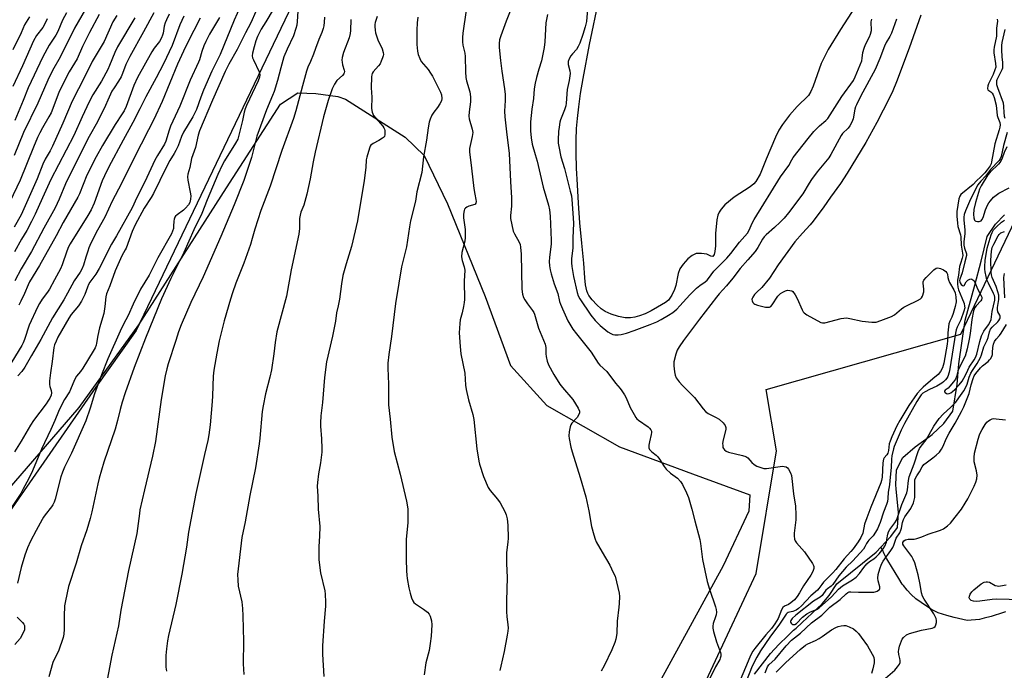
# Model space of a CAD drawing. Units: inches. Extents: x 1219771 to 1225771, y 573454 to 577455.
# Drawn here: x 1222048 to 1222449, y 576180 to 576445 of the extents above; entities that cross this region are included whole.
import ezdxf

# ---------------------------------------------------------------- set-up
doc = ezdxf.new("R2010")
doc.units = ezdxf.units.IN
doc.header["$MEASUREMENT"] = 0
for name, color, linetype in [('HYDRO-Single Line Stream', 4, 'Continuous'), ('HYDRO-Water Body', 4, 'Continuous'), ('NTRL-Pasture Land', 2, 'Continuous'), ('NTRL-Trees', 3, 'Continuous'), ('Undefined', 1, 'Continuous')]:
    doc.layers.add(name, color=color, linetype=linetype)

msp = doc.modelspace()

# ---------------------------------------------------------------- linework, layer by layer
at = {"layer": 'HYDRO-Single Line Stream'}
for points in [[(1222398.81, 576230.23), (1222402.89, 576234.52), (1222405.52, 576238.24), (1222406.02, 576244.32), (1222405.08, 576253.95), (1222404.91, 576255.68), (1222405.15, 576261.76), (1222407.77, 576266.8), (1222412.77, 576271.05), (1222418.55, 576275.31), (1222419.63, 576276.1), (1222424.37, 576280.62), (1222428.04, 576285.66), (1222429.85, 576296.5), (1222430.6, 576304.97), (1222433.17, 576322.69), (1222437.01, 576336.92), (1222439.68, 576346.77), (1222442.01, 576356.83), (1222445.43, 576361.87), (1222449.18, 576365.65)], [(1222347.28, 576178.45), (1222353.9, 576186.99), (1222357.24, 576190.61), (1222360.87, 576194.16), (1222363.22, 576196.44), (1222364.25, 576197.29), (1222366.76, 576199.56), (1222374.89, 576207.15), (1222377.8, 576210.5), (1222380.89, 576215.33), (1222396.83, 576228.15), (1222398.81, 576230.23)], [(1222449.59, 576203.93), (1222448.75, 576203.61), (1222443.68, 576202), (1222440.8, 576201.26), (1222439, 576200.8), (1222433.89, 576200.43), (1222428.62, 576201.58), (1222425.59, 576202.46), (1222422.19, 576203.54), (1222420.45, 576204.31), (1222419.38, 576204.83), (1222417.33, 576206.18), (1222413.03, 576209.22), (1222411.14, 576210.9), (1222409.46, 576212.77), (1222407.96, 576214.57), (1222407.51, 576215.13), (1222406.15, 576217.46), (1222401.63, 576224.8), (1222401.2, 576225.54), (1222400.5, 576226.73), (1222400.24, 576227.22), (1222400.16, 576227.52), (1222399.4, 576229.19), (1222398.81, 576230.23)]]:
    msp.add_lwpolyline(points, dxfattribs=at)
at = {"layer": 'HYDRO-Water Body'}
msp.add_lwpolyline([(1222388.3, 576450.4), (1222382.31, 576441.17), (1222377.38, 576433.02), (1222374.44, 576427.24), (1222371.21, 576417.97), (1222370.29, 576415.88), (1222369.29, 576414.23), (1222364.65, 576409.69), (1222361.53, 576406.16), (1222358.69, 576402.42), (1222357.28, 576400.05), (1222355.86, 576397.2), (1222352.13, 576388.34), (1222349.68, 576382.21), (1222347.93, 576379.14), (1222347.05, 576378.22), (1222345.58, 576377.07), (1222338.99, 576372.88), (1222335.32, 576369.67), (1222333.78, 576367.97), (1222332.91, 576366.71), (1222332.4, 576365.45), (1222331.97, 576363.54), (1222331.48, 576358.04), (1222331.48, 576353.01), (1222331.22, 576350.62), (1222330.86, 576349.5), (1222330.32, 576348.66), (1222329.55, 576348.76), (1222327.91, 576349.55), (1222325.75, 576349.91), (1222323.62, 576349.82), (1222321.9, 576349.08), (1222320.13, 576347.66), (1222318.24, 576345.55), (1222316.91, 576343.56), (1222316.25, 576341.71), (1222315.24, 576336.79), (1222314.77, 576335.16), (1222313.62, 576332.88), (1222312.27, 576330.87), (1222311.12, 576329.9), (1222307.88, 576327.95), (1222305.2, 576326.47), (1222302.76, 576325.3), (1222300.51, 576324.42), (1222298.61, 576323.87), (1222296.89, 576323.61), (1222295.86, 576323.61), (1222294.67, 576323.72), (1222291.91, 576324.26), (1222288.94, 576325.15), (1222286.51, 576326.19), (1222284.9, 576327.28), (1222283.07, 576328.91), (1222281.19, 576330.97), (1222279.89, 576332.77), (1222279.48, 576333.59), (1222279.11, 576334.62), (1222278.56, 576337.11), (1222278.22, 576339.98), (1222277.78, 576345.88), (1222276.97, 576354.03), (1222276.25, 576362.37), (1222275.66, 576370.36), (1222275.21, 576377.87), (1222274.91, 576384.67), (1222274.76, 576390.75), (1222274.75, 576396.1), (1222274.9, 576400.75), (1222275.21, 576404.87), (1222275.75, 576409.61), (1222276.52, 576415.01), (1222277.52, 576421.12), (1222280.16, 576435.03), (1222284.15, 576453.94)], dxfattribs=at)
at = {"layer": 'NTRL-Pasture Land'}
msp.add_lwpolyline([(1222017.25, 576223.44), (1222072.3, 576287.18), (1222096.7, 576320.79), (1222132.29, 576376.66), (1222154.35, 576410.65), (1222161.34, 576415.35), (1222168.75, 576415), (1222177.71, 576413.87), (1222180.84, 576412.71), (1222205.06, 576397.23), (1222212.88, 576389.86), (1222222.32, 576370.04), (1222237.68, 576332.31), (1222247.93, 576304.31), (1222262.8, 576288.01), (1222292.33, 576271.15), (1222322.05, 576260.16), (1222345.4, 576251.52), (1222345.03, 576244.89), (1222334.61, 576222.64), (1222282.43, 576127.35)], dxfattribs=at)
at = {"layer": 'NTRL-Trees'}
for points in [[(1222204.1, 576545.47), (1222095.59, 576318.56), (1222079.1, 576295.47), (1222041.6, 576241.31), (1222012.44, 576195.47), (1221941.6, 576120.47), (1221895.77, 576066.31), (1221887.44, 576049.64), (1221866.6, 576041.31), (1221845.77, 576045.47), (1221820.77, 576070.47), (1221816.6, 576116.31), (1221812.44, 576153.81), (1221812.44, 576182.97), (1221799.94, 576241.31), (1221813.53, 576271.9), (1221817.29, 576303.01), (1221824.7, 576321.6), (1221839.67, 576347.42), (1221859.22, 576379.59), (1221885.74, 576431.71), (1221902.07, 576465.44)], [(1222356.18, 575720.5), (1222382.96, 575757.24), (1222406.03, 575802.77), (1222411.01, 575818.6), (1222422.14, 575849.43), (1222432.51, 575902.68), (1222439.9, 575955.36), (1222442.03, 575967.93), (1222439.8, 575978.81), (1222438.31, 576033.99), (1222429.36, 576118.99), (1222431.75, 576159.65), (1222426.18, 576161.24), (1222388.68, 576161.24), (1222372.01, 576140.41), (1222338.68, 576115.41), (1222337.94, 576113.76), (1222313.67, 576128.76), (1222318.81, 576156.99), (1222347.97, 576219.5), (1222356.31, 576269.49), (1222352.14, 576294.5), (1222431.33, 576317.07), (1222471.47, 576401.35)]]:
    msp.add_lwpolyline(points, dxfattribs=at)
at = {"layer": 'Undefined'}
for points, elevation in [([(1222139.09, 576453.11), (1222135.42, 576444.98), (1222129.73, 576430.96), (1222126.32, 576424.1), (1222123.01, 576416.44), (1222121.84, 576413.56), (1222120.08, 576408.59), (1222119.47, 576407.14), (1222118.6, 576405.54), (1222114.82, 576399.28), (1222114.02, 576397.55), (1222112.6, 576393.73), (1222111.77, 576391.89), (1222111.08, 576390.61), (1222109.21, 576387.69), (1222108.25, 576385.95), (1222105.23, 576379.61), (1222102.59, 576374.38), (1222101.61, 576372.7), (1222098.75, 576368.39), (1222095.15, 576361.55), (1222093.91, 576358.79), (1222091.44, 576352.09), (1222091.08, 576351.34), (1222089.7, 576348.98), (1222086.95, 576342.82), (1222084.77, 576336.66), (1222083.47, 576333.42), (1222083.25, 576332.28), (1222082.8, 576328.24), (1222082.39, 576325.43), (1222080.66, 576319.64), (1222079.97, 576316.51), (1222079.44, 576313.37), (1222079.22, 576312.53), (1222078.79, 576311.45), (1222078.07, 576310.12), (1222073.83, 576303.15), (1222072.9, 576301.79), (1222071.32, 576299.84), (1222070.71, 576298.94), (1222070.11, 576297.77), (1222068.42, 576293.57), (1222066.39, 576290.41), (1222065.56, 576288.89), (1222063.91, 576285.5), (1222062.44, 576281.82), (1222060.87, 576278.19), (1222057.01, 576270.1), (1222053.32, 576261.37), (1222051.78, 576258.18), (1222049.45, 576253.69), (1222048.55, 576252.17), (1222042.62, 576243.1)], 522), ([(1222146.37, 576453.03), (1222142.18, 576443.81), (1222140.01, 576439.73), (1222136.72, 576432.93), (1222133.31, 576427.03), (1222131.84, 576424.07), (1222126.69, 576412.32), (1222121.38, 576399.86), (1222120.82, 576398.14), (1222119.65, 576393.03), (1222118.08, 576388.51), (1222117.36, 576384.88), (1222116.61, 576382.25), (1222116.44, 576381.17), (1222116.57, 576379.74), (1222117.58, 576374.82), (1222117.8, 576373.37), (1222117.71, 576371.98), (1222117.36, 576370.65), (1222116.8, 576369.68), (1222115.68, 576368.33), (1222114.8, 576367.56), (1222112.2, 576365.65), (1222111.59, 576365.07), (1222111.3, 576364.61), (1222111.02, 576363.84), (1222110.86, 576363.01), (1222110.8, 576360.95), (1222110.69, 576360.09), (1222110.38, 576359), (1222109.91, 576357.94), (1222104.39, 576348.11), (1222100.83, 576341.04), (1222097.33, 576335.28), (1222094.34, 576329.2), (1222092.24, 576324.57), (1222090.37, 576321.09), (1222088.99, 576318.29), (1222083.95, 576306.99), (1222081.38, 576300.51), (1222078.63, 576292.71), (1222076.82, 576286.82), (1222075, 576281.66), (1222069.24, 576268.57), (1222066.42, 576262.83), (1222065.56, 576260.8), (1222064.93, 576258.9), (1222062.56, 576249.84), (1222062.12, 576248.52), (1222061.66, 576247.53), (1222061.11, 576246.61), (1222058.48, 576243.46), (1222057.81, 576242.51), (1222057.21, 576241.49), (1222054.83, 576237.07), (1222052.58, 576232.68), (1222051.36, 576229.98), (1222050.21, 576226.98), (1222048.79, 576221.96), (1222047.23, 576215.64)], 520), ([(1222151.27, 576449.26), (1222148.35, 576444.26), (1222146.45, 576441.3), (1222145.02, 576438.3), (1222144.33, 576436.5), (1222143.6, 576434.08), (1222142.94, 576431.49), (1222142.84, 576430.35), (1222142.98, 576429.53), (1222143.28, 576428.72), (1222145.61, 576423.86), (1222145.86, 576422.64), (1222145.79, 576421.75), (1222145.21, 576420.2), (1222140.44, 576410.19), (1222139.87, 576408.84), (1222139.51, 576407.51), (1222138.83, 576403.99), (1222136.97, 576396.51), (1222136.01, 576394.75), (1222131.53, 576387.65), (1222130.58, 576385.88), (1222128.83, 576382.02), (1222124.44, 576371.68), (1222122.26, 576366.1), (1222119.06, 576359.54), (1222114.9, 576350.22), (1222109.73, 576339.68), (1222105.86, 576331.42), (1222099.41, 576315.38), (1222094.77, 576303.47), (1222091.12, 576293.14), (1222089.84, 576289.26), (1222089.02, 576286.29), (1222087.99, 576281.79), (1222087.02, 576278.25), (1222082.38, 576264.86), (1222080.53, 576258.37), (1222079.94, 576256.1), (1222077.51, 576244.66), (1222076.82, 576241.86), (1222075.42, 576237.31), (1222073.15, 576230.78), (1222071.16, 576223.72), (1222067.99, 576214.2), (1222066.75, 576208.41), (1222066.4, 576206.39), (1222066.18, 576202.13), (1222066.28, 576196.83), (1222066.11, 576194.82), (1222065.84, 576193.4), (1222063.88, 576187.84), (1222062.18, 576184.5), (1222061.63, 576183.25), (1222059.94, 576177.48)], 518), ([(1222229.89, 576449.02), (1222228.58, 576439.57), (1222228.43, 576437.85), (1222228.44, 576436.16), (1222228.58, 576434.77), (1222229.36, 576431.49), (1222229.57, 576430.13), (1222229.63, 576423.87), (1222229.77, 576421.58), (1222230.07, 576420.24), (1222231.37, 576415.77), (1222231.65, 576413.71), (1222231.7, 576411.64), (1222231.1, 576407.6), (1222231, 576405.78), (1222231.19, 576404.68), (1222232.42, 576400.53), (1222232.59, 576399.15), (1222232.35, 576397.5), (1222231.31, 576392.69), (1222231.22, 576391.27), (1222232.15, 576384.7), (1222232.99, 576376.36), (1222233.39, 576374), (1222233.89, 576371.82), (1222233.97, 576371.04), (1222233.83, 576370.34), (1222233.58, 576369.97), (1222233.39, 576369.84), (1222231.02, 576369.13), (1222230.26, 576368.76), (1222229.61, 576368.29), (1222229.29, 576367.88), (1222229.07, 576367.37), (1222228.78, 576365.94), (1222228.8, 576364.46), (1222229.52, 576359.65), (1222229.57, 576356.35), (1222229.36, 576354.88), (1222228.19, 576350.24), (1222228.08, 576348.48), (1222228.25, 576347.04), (1222229.12, 576344.41), (1222229.37, 576343.06), (1222229.13, 576338.56), (1222229.25, 576331.08), (1222229.15, 576329.93), (1222228.84, 576328.25), (1222228.31, 576325.74), (1222227.53, 576322.79), (1222227.3, 576321.38), (1222227.1, 576317.57), (1222227.42, 576311.93), (1222227.73, 576308.98), (1222229.38, 576301.19), (1222229.7, 576296.2), (1222229.92, 576294.51), (1222230.91, 576290.25), (1222232.59, 576284.25), (1222233.04, 576282.26), (1222234.25, 576270.36), (1222235.09, 576265.26), (1222235.37, 576264.03), (1222236.95, 576259.05), (1222238.94, 576254.58), (1222239.69, 576253.36), (1222242.73, 576249.79), (1222243.72, 576248.33), (1222245.72, 576244.72), (1222246.2, 576243.39), (1222246.59, 576241.74), (1222246.9, 576239.16), (1222247.02, 576233.91), (1222246.94, 576232.3), (1222246.38, 576228.02), (1222246.29, 576226.56), (1222246.35, 576223.57), (1222246.62, 576217.91), (1222246.38, 576208.35), (1222246.39, 576203.9), (1222246.48, 576202.02), (1222246.92, 576198.54), (1222246.98, 576197.4), (1222246.88, 576196.08), (1222246.61, 576194.38), (1222245.36, 576187.77), (1222244.08, 576181.7), (1222243.6, 576180)], 506), ([(1222248.97, 576451.26), (1222246.28, 576444.55), (1222244.04, 576438.54), (1222243.53, 576436.88), (1222243.37, 576435.47), (1222243.34, 576433.85), (1222243.86, 576428.47), (1222244.43, 576424.09), (1222245.56, 576417), (1222245.84, 576414.62), (1222245.83, 576412.23), (1222245.57, 576407.9), (1222245.64, 576405.59), (1222246.31, 576399.47), (1222247.45, 576390.6), (1222247.98, 576379.21), (1222248.41, 576372.54), (1222248.33, 576369.13), (1222248.01, 576365.36), (1222248.02, 576364.19), (1222248.5, 576361.56), (1222249.13, 576358.96), (1222249.59, 576357.91), (1222251.53, 576354.42), (1222251.88, 576353.51), (1222252.1, 576352.44), (1222252.32, 576349.61), (1222252.65, 576335.31), (1222252.89, 576333.34), (1222253.26, 576332.01), (1222253.76, 576330.99), (1222254.89, 576329.3), (1222257, 576326.6), (1222257.43, 576325.88), (1222257.77, 576325.13), (1222259.34, 576319.5), (1222262.03, 576312.87), (1222262.3, 576311.54), (1222262.36, 576308.96), (1222262.47, 576307.85), (1222262.93, 576306.01), (1222263.52, 576304.55), (1222265.63, 576300.61), (1222268.11, 576296.59), (1222269.13, 576295.22), (1222273.37, 576290.38), (1222275.5, 576286.81), (1222276.06, 576285.65), (1222276.11, 576284.95), (1222275.72, 576283.98), (1222275.07, 576283.06), (1222272.92, 576280.75), (1222272.51, 576280.03), (1222272.26, 576279.24), (1222271.89, 576277.29), (1222271.77, 576275.59), (1222271.92, 576274.45), (1222272.58, 576271.04), (1222273.07, 576269.06), (1222276.37, 576258.56), (1222278.62, 576250.74), (1222279.9, 576245), (1222280.91, 576238.62), (1222281.87, 576235.21), (1222282.43, 576233.53), (1222282.91, 576232.47), (1222285.29, 576228.14), (1222288.36, 576222.89), (1222289.83, 576219.98), (1222290.55, 576218.36), (1222291.18, 576216.11), (1222292.24, 576211.54), (1222292.33, 576210.11), (1222292.26, 576207.24), (1222292.15, 576205.8), (1222291.45, 576200.03), (1222291.22, 576195.12), (1222290.83, 576192.83), (1222290.42, 576191.45), (1222289.18, 576188.46), (1222286.08, 576181.87), (1222284.96, 576179.77)], 504), ([(1222279.44, 576451.16), (1222278.9, 576444.44), (1222278.45, 576442.17), (1222277.5, 576439.07), (1222276.18, 576435.55), (1222275.6, 576434.23), (1222274.83, 576433.04), (1222273.23, 576431.23), (1222272.54, 576430.33), (1222271.86, 576429.13), (1222271.49, 576428.13), (1222271.44, 576427.45), (1222271.5, 576426.93), (1222272.12, 576424.34), (1222272.21, 576423.19), (1222271.83, 576420.3), (1222271.02, 576416.67), (1222270.67, 576411.1), (1222270.46, 576410.01), (1222269.99, 576408.39), (1222268.35, 576404.27), (1222268.1, 576403.31), (1222267.74, 576401.29), (1222267.56, 576399.56), (1222267.38, 576396.11), (1222267.41, 576394.82), (1222267.6, 576393.45), (1222268.43, 576389.22), (1222270, 576384.45), (1222272.33, 576375.33), (1222272.76, 576373.34), (1222272.97, 576371.86), (1222273.52, 576364.38), (1222273.59, 576362.05), (1222273.4, 576356.21), (1222273.39, 576352.24), (1222272.84, 576347.73), (1222272.79, 576346.01), (1222272.95, 576344.55), (1222273.68, 576340.49), (1222275.08, 576334.03), (1222275.56, 576332.63), (1222276.26, 576331.37), (1222280.73, 576324.81), (1222282.45, 576322.52), (1222284.45, 576320.55), (1222287.61, 576317.96), (1222288.88, 576317.23), (1222289.7, 576316.93), (1222290.49, 576316.77), (1222291.78, 576316.69), (1222293.04, 576316.84), (1222295.26, 576317.46), (1222298.29, 576318.44), (1222304.88, 576320.93), (1222307.56, 576322.04), (1222309.38, 576322.95), (1222312.38, 576324.71), (1222314.07, 576325.8), (1222315.73, 576327.23), (1222316.99, 576328.55), (1222321, 576333.06), (1222323.78, 576335.69), (1222325.12, 576336.85), (1222327.26, 576338.34), (1222328.07, 576339.03), (1222328.6, 576339.65), (1222330.77, 576342.62), (1222336.04, 576347.95), (1222337.75, 576349.84), (1222341.26, 576354.54), (1222344.44, 576358.15), (1222345.14, 576359.32), (1222346.34, 576362.27), (1222347.16, 576363.78), (1222357.93, 576381.1), (1222361.37, 576385.73), (1222362.53, 576388.06), (1222363.12, 576389.01), (1222369.16, 576396.74), (1222371.45, 576399.51), (1222373.74, 576401.94), (1222376.41, 576404.11), (1222377.14, 576404.89), (1222382.83, 576413.87), (1222387.6, 576420.3), (1222388.36, 576421.84), (1222390.98, 576428.33), (1222391.22, 576429.45), (1222391.41, 576431.72), (1222391.93, 576433.56), (1222392.54, 576435.02), (1222394.15, 576438.13), (1222394.57, 576439.18), (1222394.92, 576440.76), (1222394.89, 576444.25), (1222395.05, 576445.32)], 500), ([(1222114.98, 576446.56), (1222113.4, 576443.02), (1222110.24, 576434.64), (1222106.67, 576427.11), (1222103.69, 576421.41), (1222099.46, 576413.63), (1222097.09, 576408.81), (1222094.25, 576403.29), (1222090.2, 576395.99), (1222084.46, 576385.21), (1222082.61, 576381.51), (1222081.71, 576379.42), (1222078.39, 576370.31), (1222077.17, 576367.66), (1222075.88, 576365.38), (1222068.67, 576353.81), (1222068.05, 576352.56), (1222067.29, 576350.78), (1222065.48, 576345.24), (1222064.78, 576343.65), (1222062.25, 576339.13), (1222060.22, 576335.28), (1222059.4, 576334.08), (1222057.23, 576331.25), (1222056.17, 576329.52), (1222055.36, 576327.98), (1222051.94, 576320.68), (1222050.03, 576314.86), (1222049.52, 576313.52), (1222049.01, 576312.46), (1222043.37, 576303.36)], 528), ([(1222129.44, 576446.04), (1222125.46, 576439.24), (1222123.95, 576436.28), (1222123.13, 576434.43), (1222122.28, 576432.2), (1222121.3, 576428.82), (1222120.91, 576427.75), (1222117.58, 576420.48), (1222113.29, 576409.92), (1222109.55, 576401.73), (1222108.97, 576400.1), (1222107.58, 576395.67), (1222107.03, 576394.37), (1222104.21, 576389.76), (1222103.19, 576387.88), (1222099.11, 576379.13), (1222095.88, 576372.68), (1222093.88, 576368.43), (1222087.54, 576357.03), (1222085.51, 576353.64), (1222080.44, 576343.71), (1222079.07, 576341.47), (1222076.74, 576338.19), (1222076.12, 576337.18), (1222075.69, 576336.19), (1222074.59, 576333.13), (1222073.35, 576330.43), (1222072.11, 576328.5), (1222069.14, 576324.99), (1222068.1, 576323.55), (1222063.7, 576315.72), (1222062.92, 576314.19), (1222062.26, 576312.64), (1222061.96, 576311.53), (1222061.31, 576305.92), (1222060.64, 576301.2), (1222060.32, 576297.96), (1222060.3, 576296.51), (1222060.45, 576295.67), (1222060.96, 576294.04), (1222061.06, 576293.14), (1222060.88, 576292.19), (1222060.33, 576290.92), (1222059.65, 576289.7), (1222058.94, 576288.64), (1222053.74, 576281.78), (1222052.49, 576280), (1222048.76, 576273.43), (1222045.96, 576269.05)], 524), ([(1222102.77, 576447.93), (1222098.6, 576440.23), (1222092.91, 576430.1), (1222091.32, 576426.84), (1222089.98, 576423.19), (1222089.41, 576421.89), (1222088.35, 576420.11), (1222086.53, 576417.39), (1222085.69, 576415.94), (1222084.54, 576413.61), (1222082.49, 576408.96), (1222081.35, 576406.61), (1222079.75, 576403.49), (1222076.44, 576397.53), (1222068.76, 576382.5), (1222066.76, 576378.26), (1222064.22, 576371.96), (1222062.53, 576368.42), (1222057.9, 576360.24), (1222052.97, 576350.74), (1222048.77, 576343.68), (1222046.17, 576338.76)], 532), ([(1222121.63, 576445.74), (1222116.42, 576435.73), (1222114.8, 576432.36), (1222112.44, 576427.02), (1222106.13, 576411.73), (1222102.7, 576404.46), (1222100.61, 576400.22), (1222094.57, 576388.59), (1222089.54, 576378.35), (1222085.77, 576371.21), (1222082.76, 576364.69), (1222079.75, 576359.35), (1222077.15, 576354.06), (1222076.32, 576352.23), (1222075.81, 576350.87), (1222075, 576348.37), (1222074.14, 576345.12), (1222073.45, 576343.5), (1222072.72, 576342.23), (1222070.29, 576338.78), (1222067.65, 576333.73), (1222066.15, 576331.06), (1222061.44, 576323.67), (1222056.69, 576314.83), (1222052.87, 576308.33), (1222050.21, 576303.6), (1222048.98, 576301.83), (1222047.36, 576300.1)], 526), ([(1222109.02, 576447.34), (1222107.86, 576445.06), (1222107.33, 576443.77), (1222107.01, 576442.47), (1222106.55, 576439.66), (1222106.3, 576438.84), (1222105.85, 576437.78), (1222105, 576436.29), (1222102.93, 576433.53), (1222101.96, 576432.06), (1222096.11, 576421.54), (1222094.61, 576418.31), (1222091.42, 576409.82), (1222090.63, 576408.01), (1222089.88, 576406.77), (1222086.96, 576402.48), (1222081.86, 576393.89), (1222079.31, 576389.29), (1222075.5, 576381.77), (1222072.42, 576374.11), (1222071.79, 576372.78), (1222065.83, 576362.52), (1222062.96, 576357.04), (1222056.25, 576345.03), (1222052.17, 576338.28), (1222051.57, 576337.04), (1222050.14, 576333.58), (1222048.6, 576330.39), (1222047.75, 576328.84)], 530), ([(1222161.33, 576448.56), (1222161.17, 576444.33), (1222160.97, 576442.88), (1222160.61, 576441.48), (1222159.56, 576438.56), (1222157.03, 576433.14), (1222155.71, 576429.93), (1222154.42, 576425.54), (1222153.11, 576420.38), (1222151.75, 576415.9), (1222151.12, 576414.19), (1222148.67, 576408.41), (1222144.74, 576397.65), (1222142.47, 576389.03), (1222139.46, 576379.62), (1222135.46, 576369.64), (1222130.06, 576356.76), (1222122.8, 576340.32), (1222117.87, 576329.88), (1222113.84, 576320.84), (1222112.81, 576318.02), (1222111.73, 576314.44), (1222108.61, 576304.86), (1222108.04, 576302.9), (1222107.38, 576300.01), (1222105.67, 576290.39), (1222103.46, 576273.24), (1222102.15, 576267.26), (1222098.9, 576253.66), (1222097.11, 576245.48), (1222096.86, 576244.01), (1222096.11, 576237.85), (1222095.8, 576235.86), (1222092.38, 576220.67), (1222089.34, 576204.63), (1222088.35, 576198.23), (1222085.6, 576186.22), (1222082.98, 576171.85)], 516), ([(1222172.23, 576446.15), (1222172.14, 576444.11), (1222172.01, 576442.67), (1222171.76, 576441.55), (1222171.14, 576439.94), (1222169.87, 576437.08), (1222168.63, 576433.33), (1222167.8, 576431.14), (1222166.6, 576428.13), (1222165.52, 576425.75), (1222164.91, 576424.12), (1222163.22, 576418.2), (1222160.57, 576407.93), (1222159.64, 576404.86), (1222154.9, 576391.88), (1222150.11, 576377.3), (1222146.28, 576367.43), (1222143.81, 576359.84), (1222142.83, 576356.01), (1222142.04, 576353.52), (1222139.33, 576345.97), (1222136.14, 576337.78), (1222134.76, 576333.87), (1222133.96, 576331.33), (1222131.44, 576322.5), (1222129.36, 576314.32), (1222128.39, 576309.32), (1222127.21, 576302.32), (1222126.96, 576299.9), (1222126.68, 576291.92), (1222126.53, 576289.54), (1222125.75, 576280.06), (1222125.11, 576275.97), (1222124.67, 576273.66), (1222123.34, 576268.03), (1222119.9, 576252.16), (1222118.71, 576246.35), (1222116.92, 576236.34), (1222115.99, 576230.28), (1222114.14, 576219.26), (1222111.67, 576206.89), (1222108.7, 576194.26), (1222108.3, 576192.07), (1222107.84, 576188.83), (1222107.64, 576186.17), (1222107.58, 576182.9), (1222107.63, 576181.42), (1222107.95, 576179.67)], 514), ([(1222183.02, 576445.14), (1222182.89, 576440.76), (1222182.74, 576439.44), (1222182.23, 576437.79), (1222180.01, 576431.75), (1222179.45, 576429.77), (1222179.34, 576428.64), (1222179.37, 576427.78), (1222179.58, 576426.77), (1222180.24, 576424.55), (1222180.32, 576424.02), (1222180.29, 576423.51), (1222180.08, 576423.04), (1222179.56, 576422.39), (1222177.24, 576420.3), (1222176.26, 576418.86), (1222175.38, 576416.99), (1222173.72, 576412.21), (1222171.84, 576405.5), (1222168.5, 576391.17), (1222167.69, 576387.27), (1222166.39, 576380.27), (1222165.07, 576374.08), (1222163.78, 576369.58), (1222162.67, 576366.77), (1222162.29, 576365.49), (1222162.11, 576364.11), (1222162.1, 576359.99), (1222161.81, 576357.74), (1222158.69, 576343.23), (1222156.74, 576332.51), (1222152.87, 576318.01), (1222152.16, 576313.64), (1222151.67, 576309), (1222150.67, 576302.44), (1222150, 576299.48), (1222148.16, 576292.65), (1222147.23, 576287.76), (1222146.92, 576285.45), (1222145.92, 576274.64), (1222145.61, 576272.29), (1222144.11, 576262.55), (1222141.86, 576251.29), (1222139.98, 576240.55), (1222138.62, 576234.13), (1222136.88, 576219.05), (1222136.91, 576217), (1222137.12, 576214.37), (1222138.52, 576207.94), (1222138.8, 576205.29), (1222138.96, 576202.32), (1222139.21, 576191.98), (1222139.18, 576182.77), (1222139.34, 576178.41)], 512), ([(1222193.73, 576446.46), (1222192.88, 576443.97), (1222192.7, 576443.14), (1222192.68, 576442.3), (1222192.83, 576440.88), (1222193.05, 576439.76), (1222194, 576436.97), (1222195.68, 576433.18), (1222196.12, 576431.8), (1222196.23, 576430.98), (1222196.16, 576430.42), (1222195.91, 576429.6), (1222195.37, 576428.23), (1222194.86, 576427.18), (1222194.24, 576426.31), (1222192.12, 576423.83), (1222191.7, 576423.14), (1222191.53, 576422.65), (1222191.44, 576421.83), (1222191.28, 576417.32), (1222191.46, 576413.58), (1222191.36, 576408.88), (1222191.64, 576407.44), (1222192.22, 576406.1), (1222193.09, 576404.96), (1222195.96, 576401.73), (1222196.44, 576401.07), (1222196.66, 576400.58), (1222196.78, 576400.03), (1222196.86, 576399.17), (1222196.83, 576398.32), (1222196.62, 576397.56), (1222196.3, 576397.16), (1222195.88, 576396.81), (1222194.37, 576395.9), (1222192.01, 576394.71), (1222191.14, 576394.05), (1222190.84, 576393.6), (1222190.52, 576392.82), (1222189.46, 576389.18), (1222189.25, 576388.04), (1222189.02, 576384.85), (1222188.4, 576379.61), (1222185.7, 576363.21), (1222183.2, 576352.77), (1222181.01, 576345.67), (1222179.75, 576340.92), (1222179.14, 576337.48), (1222178.38, 576331.23), (1222177.79, 576328.49), (1222177.08, 576325.69), (1222176.66, 576322.29), (1222175.54, 576316.25), (1222173.12, 576305.7), (1222172.21, 576299.36), (1222171.37, 576289.13), (1222170.78, 576283.79), (1222170.59, 576280.95), (1222170.6, 576279.53), (1222171.01, 576274.32), (1222171.18, 576270.44), (1222171.16, 576268.96), (1222170.6, 576264.66), (1222169.78, 576260.06), (1222169.35, 576256.54), (1222169.27, 576255.08), (1222169.53, 576250.99), (1222169.63, 576245.66), (1222170.3, 576238.67), (1222170.19, 576234.78), (1222169.92, 576230.52), (1222169.92, 576225.03), (1222170.67, 576219.72), (1222172.39, 576212.46), (1222172.54, 576211.03), (1222172.67, 576207.88), (1222172.64, 576206.17), (1222172.04, 576200.11), (1222171.41, 576190.01), (1222171.4, 576186.71), (1222171.94, 576177.49)], 510), ([(1222210.28, 576446.16), (1222209.99, 576443.81), (1222209.8, 576440.87), (1222209.87, 576435.05), (1222210.1, 576432.24), (1222210.4, 576430.89), (1222211.02, 576429.34), (1222211.67, 576428.13), (1222214.4, 576424.76), (1222215.44, 576423.31), (1222216.2, 576422.06), (1222219.52, 576415.56), (1222219.87, 576414.46), (1222220.01, 576413.05), (1222219.83, 576412.11), (1222219.23, 576410.85), (1222218.25, 576409.38), (1222216.71, 576407.45), (1222215.97, 576406.23), (1222215.23, 576404.66), (1222214.83, 576403.31), (1222214.46, 576401.09), (1222213.8, 576396.08), (1222212.57, 576389.24), (1222211.89, 576382.8), (1222209.88, 576375.03), (1222209.25, 576371.23), (1222207.25, 576363.24), (1222206.81, 576360.72), (1222205.64, 576352.54), (1222203.64, 576344.39), (1222202.45, 576337.78), (1222201.13, 576329.48), (1222199.57, 576316.12), (1222198.42, 576308.72), (1222198.04, 576305.16), (1222198.01, 576303.14), (1222198.25, 576296.63), (1222198.36, 576288.27), (1222198.97, 576282.43), (1222199.6, 576275.02), (1222200.56, 576269.19), (1222203.09, 576260), (1222205.61, 576249.03), (1222206.14, 576245.9), (1222206.18, 576244.13), (1222206.11, 576240.27), (1222205.52, 576233.31), (1222205.43, 576228.69), (1222205.45, 576225.31), (1222205.63, 576220.66), (1222205.73, 576218.9), (1222205.91, 576217.44), (1222206.56, 576213.66), (1222207.06, 576211.45), (1222207.6, 576209.58), (1222208.21, 576208.36), (1222208.68, 576207.71), (1222209.27, 576207.14), (1222212.53, 576204.92), (1222214.14, 576203.72), (1222214.9, 576202.92), (1222215.25, 576202.18), (1222215.75, 576200.25), (1222215.99, 576198.55), (1222215.67, 576193.96), (1222215.33, 576191.04), (1222214.82, 576188.1), (1222213.45, 576183.13), (1222212.81, 576178.3)], 508), ([(1222263.01, 576447.19), (1222262.42, 576443.79), (1222261.99, 576436.1), (1222261.72, 576433.77), (1222260.64, 576428.39), (1222259.55, 576424.9), (1222258.63, 576421.5), (1222258.09, 576419.24), (1222257.67, 576416.97), (1222257.31, 576412.98), (1222256.66, 576408.64), (1222256.16, 576403.57), (1222256.14, 576399.82), (1222256.35, 576396.94), (1222256.75, 576394.42), (1222258.06, 576390.21), (1222258.81, 576387.52), (1222261.33, 576376.84), (1222263.42, 576369.53), (1222263.86, 576367.6), (1222264.18, 576365.07), (1222264.6, 576355.28), (1222264.51, 576353.75), (1222263.81, 576348.26), (1222263.79, 576346.56), (1222263.87, 576344.86), (1222264.13, 576343.26), (1222264.53, 576341.64), (1222265.78, 576337.54), (1222267.22, 576333.59), (1222267.98, 576330.35), (1222268.33, 576329.24), (1222269.13, 576327.31), (1222271.38, 576322.42), (1222272.11, 576321.11), (1222273.4, 576319.09), (1222274.8, 576317.17), (1222280.78, 576309.71), (1222283.64, 576305.24), (1222284.42, 576304.38), (1222287.16, 576301.76), (1222290.73, 576296.99), (1222292.63, 576294.84), (1222293.31, 576293.95), (1222294.43, 576292.32), (1222295.14, 576291.11), (1222296.77, 576287.19), (1222298.31, 576284.29), (1222299.07, 576283.02), (1222299.43, 576282.56), (1222300.05, 576282), (1222304.02, 576279.22), (1222304.61, 576278.68), (1222305.1, 576278.09), (1222305.37, 576277.44), (1222305.42, 576276.94), (1222305.31, 576276.08), (1222304.57, 576273.16), (1222304.35, 576271.77), (1222304.35, 576270.71), (1222304.63, 576270.02), (1222305.51, 576269.05), (1222307.32, 576267.66), (1222307.93, 576267.06), (1222308.63, 576266.1), (1222310.52, 576263.09), (1222311.35, 576262.03), (1222313.13, 576260.45), (1222315.93, 576258.32), (1222317.26, 576256.98), (1222318.04, 576255.81), (1222319.69, 576252.36), (1222320.46, 576250.46), (1222321.84, 576245.74), (1222323.04, 576240.93), (1222325.07, 576233.4), (1222325.36, 576231.76), (1222326.11, 576225.25), (1222328.01, 576216.3), (1222328.99, 576213.19), (1222331.49, 576206), (1222331.79, 576204.9), (1222331.85, 576203.8), (1222331.72, 576202.7), (1222331.51, 576201.88), (1222330.49, 576199.2), (1222330.32, 576198.08), (1222330.32, 576197.23), (1222330.6, 576195.84), (1222331.8, 576191.7), (1222333.46, 576187.27), (1222333.58, 576186.71), (1222333.58, 576185.85), (1222333.42, 576185.02), (1222333.2, 576184.49), (1222331.43, 576181.44), (1222328.89, 576176.15)], 502), ([(1222405.17, 576445.35), (1222403.06, 576439.67), (1222402.41, 576438.27), (1222400.95, 576435.81), (1222400.24, 576434.39), (1222398.34, 576429.34), (1222396.47, 576424.87), (1222390.64, 576414.08), (1222388.83, 576410.42), (1222388.5, 576409.61), (1222388.21, 576408.62), (1222387.47, 576404.67), (1222386.96, 576403.37), (1222386.15, 576401.89), (1222385.53, 576400.97), (1222383.23, 576398.79), (1222382.6, 576398), (1222378.41, 576390.22), (1222377.58, 576388.87), (1222372.91, 576383.12), (1222370.55, 576380.03), (1222369.56, 576378.57), (1222367.04, 576374.17), (1222361.18, 576366.47), (1222359.41, 576364.33), (1222357.83, 576362.67), (1222355.45, 576360.42), (1222352.1, 576357.45), (1222351.27, 576356.6), (1222350.66, 576355.73), (1222348.74, 576352.37), (1222347.61, 576350.73), (1222344.67, 576347.24), (1222341.53, 576343.81), (1222338.54, 576339.82), (1222336, 576336.74), (1222332.9, 576333.4), (1222331.8, 576332.11), (1222324.93, 576323.11), (1222321.7, 576318.75), (1222318.37, 576314.46), (1222316.62, 576311.89), (1222315.78, 576310.43), (1222315.25, 576308.82), (1222314.53, 576305.78), (1222314.46, 576304.94), (1222314.5, 576304.06), (1222314.79, 576301.72), (1222315.05, 576300.28), (1222315.49, 576299.25), (1222316.67, 576297.63), (1222318, 576296.1), (1222322.9, 576291.15), (1222326.44, 576286.57), (1222327.36, 576285.53), (1222328.47, 576284.72), (1222331.42, 576283.25), (1222332.92, 576282.37), (1222334.61, 576280.91), (1222335.45, 576279.86), (1222335.69, 576279), (1222335.64, 576278.17), (1222334.57, 576273.94), (1222334.37, 576272.52), (1222334.38, 576271.68), (1222334.49, 576270.88), (1222334.67, 576270.4), (1222335.15, 576269.83), (1222335.79, 576269.4), (1222336.8, 576269), (1222342.46, 576267.63), (1222343.82, 576267.17), (1222344.63, 576266.58), (1222346.19, 576264.78), (1222347.17, 576263.93), (1222348.35, 576263.25), (1222350.27, 576262.5), (1222351.11, 576262.31), (1222352.27, 576262.33), (1222357.81, 576263.14), (1222358.9, 576263.22), (1222359.45, 576263.16), (1222360.25, 576262.9), (1222360.71, 576262.6), (1222361.24, 576261.99), (1222362.04, 576260.48), (1222362.39, 576259.4), (1222363.19, 576251.98), (1222364.09, 576246.91), (1222364.21, 576243.43), (1222364.19, 576241.4), (1222363.44, 576236), (1222363.49, 576234.9), (1222363.69, 576233.55), (1222363.94, 576232.79), (1222364.39, 576232.07), (1222367.71, 576228.35), (1222370.97, 576223.59), (1222371.33, 576222.84), (1222371.45, 576222.33), (1222371.45, 576221.56), (1222371.28, 576220.79), (1222370.95, 576220.04), (1222370.24, 576218.84), (1222367.33, 576214.46), (1222365.64, 576211.57), (1222364.66, 576210.17), (1222363.57, 576208.85), (1222362.09, 576207.53), (1222361.17, 576206.91), (1222359.51, 576206.14), (1222358.93, 576205.66), (1222358.36, 576204.72), (1222357.03, 576201.19), (1222355.65, 576198.97), (1222354.24, 576197.05), (1222351.97, 576194.53), (1222347.48, 576189), (1222346.66, 576187.88), (1222346.14, 576186.98), (1222345.45, 576185.49), (1222340.77, 576174.38)], 500), ([(1222415.07, 576446.95), (1222410.26, 576433.55), (1222405.17, 576419.75), (1222403.69, 576416.11), (1222402.36, 576413.32), (1222397.19, 576403.22), (1222392.67, 576395.08), (1222385.05, 576382.54), (1222382.32, 576378.39), (1222378.29, 576372.81), (1222375.54, 576368.85), (1222371.27, 576362.99), (1222370.05, 576361.52), (1222366.87, 576358.13), (1222363.82, 576354.66), (1222356.93, 576345.22), (1222353.39, 576339.79), (1222350.28, 576335.97), (1222348.09, 576333.97), (1222347.36, 576333.2), (1222346.59, 576332.06), (1222346.38, 576331.57), (1222346.28, 576331.08), (1222346.34, 576330.57), (1222346.66, 576329.86), (1222347, 576329.48), (1222347.45, 576329.19), (1222348.55, 576328.83), (1222351.77, 576328.07), (1222352.63, 576327.96), (1222353.39, 576328.03), (1222353.98, 576328.33), (1222354.57, 576328.93), (1222356.89, 576332.44), (1222357.46, 576333.13), (1222357.9, 576333.52), (1222358.88, 576334.18), (1222359.92, 576334.71), (1222360.72, 576334.89), (1222361.78, 576334.86), (1222362.51, 576334.63), (1222362.92, 576334.33), (1222363.94, 576333.06), (1222364.75, 576331.52), (1222366.77, 576326.93), (1222367.18, 576326.17), (1222367.52, 576325.73), (1222368.64, 576324.92), (1222374.41, 576321.77), (1222375.06, 576321.6), (1222375.91, 576321.64), (1222382.57, 576323.37), (1222383.66, 576323.54), (1222384.73, 576323.61), (1222386.13, 576323.43), (1222391.19, 576322.25), (1222395.07, 576321.88), (1222395.96, 576321.85), (1222396.82, 576321.93), (1222398.74, 576322.52), (1222403.07, 576324.17), (1222404.28, 576324.95), (1222407.23, 576327.32), (1222408.18, 576327.99), (1222409.46, 576328.68), (1222413.71, 576330.67), (1222414.92, 576331.4), (1222415.29, 576331.8), (1222415.7, 576332.54), (1222416.23, 576334.2), (1222416.26, 576335.31), (1222416.01, 576337.82), (1222416.06, 576338.38), (1222416.29, 576339.06), (1222417.18, 576340.16), (1222420.4, 576343.2), (1222421.28, 576343.86), (1222421.99, 576344.05), (1222423.02, 576343.79), (1222424.33, 576343.19), (1222425.27, 576342.6), (1222425.71, 576342.06), (1222425.88, 576341.42), (1222426, 576340.05), (1222426.28, 576339.12), (1222426.78, 576338.09), (1222428.49, 576335.1), (1222429.06, 576333.82), (1222429.38, 576332.18), (1222429.39, 576330.23), (1222429.03, 576328.28), (1222428.25, 576325.38), (1222427.68, 576323.91), (1222426.81, 576322.24), (1222426.51, 576321.19), (1222426.06, 576317.52), (1222425.96, 576314.36), (1222425.82, 576312.99), (1222424.42, 576305.25), (1222423.86, 576303.29), (1222423.13, 576301.81), (1222422.18, 576300.6), (1222419.94, 576298.84), (1222416, 576295.47), (1222415.03, 576294.48), (1222413.62, 576292.86), (1222410.17, 576287.89), (1222406.48, 576281.89), (1222405.27, 576279.63), (1222403.24, 576275.19), (1222402.55, 576273.46), (1222402.22, 576272.29), (1222401.86, 576269.66), (1222401.59, 576268.54), (1222401.18, 576267.85), (1222400.14, 576266.59), (1222399.88, 576266.04), (1222399.65, 576264.63), (1222399.29, 576258.71), (1222399.09, 576257.4), (1222398.83, 576256.44), (1222394.68, 576246.53), (1222393.03, 576242.18), (1222392.19, 576239.67), (1222391.43, 576235.96), (1222390.65, 576234.22), (1222389.57, 576232.44), (1222387.46, 576229.61), (1222386.56, 576228.49), (1222383.9, 576225.55), (1222380.5, 576221.08), (1222379.23, 576219.72), (1222375.39, 576215.93), (1222374.71, 576215.08), (1222373.57, 576213.39), (1222373.04, 576212.79), (1222370.29, 576210.39), (1222366.53, 576206.35), (1222365.25, 576205.22), (1222364.33, 576204.57), (1222363.65, 576204.24), (1222362.96, 576204.03), (1222361.56, 576203.8), (1222361.06, 576203.62), (1222360.64, 576203.33), (1222360.27, 576202.94), (1222357.55, 576198.93), (1222353.55, 576193.6), (1222349.78, 576188), (1222348.26, 576185.48), (1222346.45, 576181.75), (1222342.44, 576171.68)], 498), ([(1222446.2, 576445.33), (1222446.28, 576444.57), (1222445.82, 576441.62), (1222445.81, 576438.42), (1222444.89, 576433.92), (1222444.74, 576432.78), (1222444.82, 576431.61), (1222445.53, 576427.22), (1222445.54, 576425.82), (1222445.26, 576424.72), (1222444.51, 576422.83), (1222442.59, 576419.01), (1222442.35, 576418.2), (1222442.23, 576417.13), (1222442.4, 576416.5), (1222443.54, 576415.73), (1222444.1, 576415.17), (1222444.48, 576414.49), (1222444.87, 576413.48), (1222445.77, 576410.26), (1222446.21, 576406.12), (1222446.44, 576405.28), (1222447.18, 576403.29), (1222447.32, 576402.26), (1222447.2, 576401.4), (1222446.92, 576400.25), (1222445.19, 576394.48), (1222443.85, 576387.16), (1222443.64, 576386.34), (1222443.31, 576385.59), (1222442.07, 576383.91), (1222441.12, 576382.79), (1222439.47, 576381.09), (1222437.74, 576379.44), (1222436.41, 576377.98), (1222431.4, 576373.84), (1222430.88, 576373.19), (1222430.52, 576372.13), (1222429.75, 576367.04), (1222429.69, 576366.23), (1222429.72, 576365.1), (1222429.97, 576362.27), (1222430.18, 576360.82), (1222431.24, 576357.41), (1222431.41, 576356.61), (1222431.43, 576353.25), (1222432.05, 576350.05), (1222432.13, 576349.03), (1222431.94, 576348.01), (1222431.15, 576345.78), (1222430.82, 576344.54), (1222430.46, 576341.09), (1222430.02, 576338.97), (1222430.01, 576337.57), (1222430.15, 576336.17), (1222430.42, 576335.08), (1222431.71, 576331.79), (1222432.71, 576329.5), (1222432.91, 576328.46), (1222432.92, 576327.67), (1222432.6, 576326.34), (1222431.35, 576322.81), (1222429.84, 576319.85), (1222429.46, 576318.76), (1222429.17, 576317.36), (1222426.91, 576302.87), (1222426.6, 576301.47), (1222426.03, 576299.83), (1222425.64, 576299.07), (1222425.12, 576298.39), (1222424.3, 576297.61), (1222423.59, 576297.08), (1222421.6, 576295.84), (1222418.54, 576294.46), (1222416.8, 576293.55), (1222415.93, 576292.96), (1222415.2, 576292.26), (1222414.32, 576291.07), (1222413.39, 576289.56), (1222408.43, 576280.64), (1222407.01, 576277.87), (1222404.2, 576271.28), (1222403.9, 576270.26), (1222403.3, 576267.47), (1222403.1, 576266.1), (1222402.96, 576262.71), (1222402.5, 576257.39), (1222402.29, 576255.63), (1222401.77, 576252.64), (1222401.64, 576250.02), (1222401.49, 576248.9), (1222401.08, 576247.6), (1222399.86, 576244.47), (1222398.45, 576240.27), (1222397.39, 576237.7), (1222396.64, 576236.31), (1222395.64, 576234.88), (1222393.92, 576233.11), (1222393.42, 576232.5), (1222393, 576231.8), (1222392.29, 576230.31), (1222391.66, 576229.39), (1222387.31, 576224.64), (1222384.7, 576222.09), (1222381.73, 576218.53), (1222379.18, 576214.99), (1222378.6, 576214.41), (1222377.05, 576213.29), (1222376.44, 576212.76), (1222375.2, 576210.9), (1222374.85, 576210.49), (1222374.01, 576209.82), (1222371.31, 576208.22), (1222364.16, 576202.58), (1222362.62, 576201.14), (1222362.07, 576200.33), (1222361.99, 576199.92), (1222362.03, 576199.71), (1222362.25, 576199.31), (1222362.59, 576198.98), (1222363, 576198.77), (1222363.24, 576198.73), (1222363.73, 576198.8), (1222364.39, 576199.16), (1222366.83, 576201.71), (1222368.67, 576203.06), (1222370.14, 576203.94), (1222372.57, 576204.87), (1222373.7, 576205.57), (1222378.65, 576210.05), (1222381.57, 576213.12), (1222382.36, 576213.86), (1222383.21, 576214.47), (1222387.22, 576216.94), (1222388.7, 576218.02), (1222390.09, 576219.47), (1222391.79, 576221.89), (1222393.11, 576223.4), (1222394.15, 576224.37), (1222395.86, 576225.43), (1222396.88, 576226.25), (1222398.14, 576227.57), (1222399.72, 576229.54), (1222400.39, 576230.67), (1222401.02, 576232.27), (1222401.28, 576233.35), (1222401.59, 576235.5), (1222401.87, 576236.52), (1222402.41, 576237.5), (1222404.47, 576240.12), (1222405.13, 576241.25), (1222405.58, 576242.37), (1222407.33, 576247.64), (1222409.38, 576252.43), (1222409.69, 576253.64), (1222410.04, 576257.46), (1222410.28, 576258.88), (1222412.41, 576264.14), (1222414.02, 576269.15), (1222414.58, 576270.5), (1222415.19, 576271.41), (1222417.26, 576273.97), (1222420.37, 576279.56), (1222422.56, 576282.61), (1222424.12, 576284.37), (1222427.31, 576287.33), (1222429.28, 576289.37), (1222430.58, 576291.05), (1222432.56, 576293.92), (1222433.37, 576295.41), (1222433.95, 576296.7), (1222434.76, 576299.54), (1222435.38, 576301.08), (1222436.05, 576302.25), (1222438, 576305.04), (1222439.34, 576307.54), (1222439.72, 576308.6), (1222440.67, 576311.9), (1222442.09, 576314.54), (1222442.55, 576315.59), (1222443.04, 576317.91), (1222443.44, 576319), (1222444.12, 576319.92), (1222446.38, 576322), (1222446.89, 576322.61), (1222447.28, 576323.26), (1222447.4, 576323.7), (1222447.36, 576324.34), (1222447.2, 576324.78), (1222446.48, 576326.1), (1222446.26, 576327.06), (1222446.29, 576327.93), (1222446.8, 576331.18), (1222446.84, 576332.04), (1222446.77, 576332.89), (1222446.41, 576334.24), (1222445.69, 576336.38), (1222444.13, 576340.11), (1222443.87, 576341.13), (1222443.7, 576342.2), (1222443.52, 576347.15), (1222443.86, 576350.76), (1222444.16, 576352.33), (1222444.75, 576353.69), (1222446.51, 576357.08), (1222446.94, 576357.65), (1222447.69, 576358.23), (1222449.19, 576358.86)], 496), ([(1222449.23, 576441.1), (1222448.04, 576435.82), (1222447.89, 576434.65), (1222447.88, 576432.89), (1222448.04, 576429.95), (1222448.38, 576427.68), (1222448.36, 576425.97), (1222448.27, 576425.42), (1222448, 576424.63), (1222446.02, 576420.67), (1222445.88, 576420.21), (1222445.83, 576419.54), (1222445.94, 576418.78), (1222446.31, 576417.5), (1222448.54, 576411.21), (1222448.78, 576409.69), (1222448.8, 576407.28), (1222448.96, 576405.88), (1222449.22, 576405.05)], 494), ([(1222450.28, 576399.22), (1222448.66, 576393.88), (1222447.79, 576389.35), (1222447.4, 576388.4), (1222446.93, 576387.74), (1222443.5, 576384.12), (1222442.58, 576382.98), (1222441.58, 576381.48), (1222439.49, 576379.38), (1222438.32, 576377.86), (1222435.23, 576371.97), (1222433.2, 576367.29), (1222432.73, 576365.72), (1222432.57, 576364.69), (1222432.54, 576363.6), (1222432.94, 576359.41), (1222433, 576357.97), (1222432.64, 576354.57), (1222432.61, 576353.3), (1222432.83, 576352.02), (1222433.64, 576349.68), (1222433.7, 576349.04), (1222432.96, 576346.41), (1222431.89, 576342), (1222430.94, 576339.4), (1222430.85, 576338.81), (1222430.89, 576338.39), (1222431.06, 576337.94), (1222431.52, 576337.29), (1222432.05, 576336.83), (1222432.52, 576336.7), (1222432.75, 576336.9), (1222433.48, 576338.3), (1222434.27, 576339.06), (1222434.97, 576339.42), (1222435.43, 576339.52), (1222435.86, 576339.44), (1222436.22, 576339.21), (1222436.71, 576338.68), (1222436.99, 576338.22), (1222438.09, 576335.43), (1222439.66, 576332.6), (1222439.84, 576332.08), (1222439.89, 576331.61), (1222439.73, 576330.95), (1222439.49, 576330.53), (1222437.6, 576328.51), (1222437.1, 576327.86), (1222436.57, 576326.56), (1222435.84, 576322.92), (1222435.1, 576317.28), (1222434.69, 576314.93), (1222433.88, 576310.97), (1222433.06, 576308.01), (1222430.47, 576302.77), (1222430.19, 576301.96), (1222429.65, 576299.75), (1222429.2, 576298.69), (1222428.42, 576297.58), (1222426.93, 576295.86), (1222426.13, 576295.05), (1222424.99, 576294.13), (1222424.75, 576293.85), (1222424.72, 576293.56), (1222424.93, 576293.26), (1222425.48, 576292.89), (1222425.93, 576292.76), (1222426.6, 576292.83), (1222427.3, 576293.14), (1222428.02, 576293.64), (1222428.92, 576294.41), (1222430.7, 576296.33), (1222431.87, 576297.93), (1222432.63, 576299.13), (1222433.71, 576301.17), (1222434.79, 576303.61), (1222436.81, 576306.57), (1222437.35, 576307.49), (1222437.83, 576308.87), (1222439.06, 576314.08), (1222439.83, 576316.37), (1222440.68, 576318.17), (1222442.58, 576320.8), (1222443.42, 576322.26), (1222443.7, 576322.97), (1222444.15, 576326.21), (1222445.18, 576330.8), (1222445.23, 576332.08), (1222445.05, 576332.79), (1222444.72, 576333.59), (1222442.56, 576337.75), (1222441.97, 576339.08), (1222441.61, 576340.46), (1222441.23, 576342.43), (1222441.09, 576343.55), (1222441.07, 576344.62), (1222441.25, 576347.07), (1222442.08, 576352.05), (1222443.75, 576357.44), (1222444.15, 576358.49), (1222444.72, 576359.45), (1222445.82, 576360.67), (1222447.95, 576362.59), (1222449.13, 576363.44)], 494), ([(1222450.09, 576393.32), (1222449.01, 576390.95), (1222448.18, 576388.77), (1222447.58, 576387.49), (1222446.71, 576386.29), (1222443.34, 576382.96), (1222442.37, 576381.86), (1222439.64, 576377.5), (1222438.93, 576376.12), (1222437.29, 576370.59), (1222436.64, 576367.73), (1222436.52, 576365.73), (1222436.6, 576364.45), (1222436.91, 576363.48), (1222437.21, 576363.13), (1222437.41, 576363.02), (1222438.11, 576362.88), (1222438.88, 576362.92), (1222439.57, 576363.17), (1222439.94, 576363.52), (1222440.42, 576364.48), (1222441.45, 576367.7), (1222442.23, 576369.54), (1222442.78, 576370.48), (1222443.42, 576371.35), (1222444.72, 576372.76), (1222445.73, 576373.67), (1222446.8, 576374.42), (1222451.04, 576376.61)], 492), ([(1222449.32, 576331.87), (1222448.84, 576340.06), (1222449.07, 576341.67)], 498), ([(1222351.71, 576179.04), (1222352.59, 576181.44), (1222353.12, 576182.25), (1222355.78, 576184.6), (1222360.27, 576190.1), (1222362.46, 576192.36), (1222366.04, 576195.15), (1222370.51, 576199.48), (1222374.69, 576202.52), (1222378.02, 576205.78), (1222382.18, 576208.87), (1222384.62, 576211.22), (1222385.28, 576211.73), (1222385.86, 576212), (1222386.57, 576212.11), (1222389.7, 576211.96), (1222395.95, 576211.89), (1222396.49, 576211.99), (1222397.24, 576212.29), (1222397.89, 576212.7), (1222398.21, 576213.06), (1222398.38, 576213.46), (1222398.42, 576214.13), (1222397.65, 576216.59), (1222397.53, 576217.6), (1222397.72, 576219.16), (1222398.4, 576221.42), (1222399.07, 576223.37), (1222399.68, 576224.6), (1222402.86, 576228.87), (1222403.6, 576230.07), (1222404.03, 576231.05), (1222405.07, 576233.9), (1222406.45, 576236.12), (1222406.97, 576237.15), (1222407.22, 576237.96), (1222407.62, 576240.35), (1222407.99, 576241.48), (1222408.61, 576242.58), (1222410.98, 576246.06), (1222412.07, 576248.33), (1222412.41, 576249.38), (1222412.57, 576250.42), (1222412.62, 576252.05), (1222412.56, 576256.55), (1222412.69, 576257.66), (1222412.94, 576258.4), (1222413.45, 576259.32), (1222414.52, 576260.95), (1222415.64, 576262.94), (1222416.33, 576263.86), (1222417.18, 576264.64), (1222420, 576266.63), (1222421.36, 576267.75), (1222422.61, 576268.98), (1222423.42, 576270.16), (1222424.11, 576271.44), (1222425.38, 576274.36), (1222426.54, 576276.66), (1222429.01, 576280.69), (1222431.62, 576285.53), (1222432.53, 576287.37), (1222434.7, 576292.83), (1222435.56, 576296.43), (1222436.35, 576298.94), (1222436.78, 576300.01), (1222437.44, 576301.01), (1222439.35, 576303.25), (1222440.19, 576304.05), (1222442.48, 576305.94), (1222443.09, 576306.57), (1222443.4, 576307.01), (1222443.91, 576307.96), (1222444.18, 576308.71), (1222444.3, 576309.49), (1222444.38, 576311.63), (1222444.69, 576312.95), (1222445.09, 576314.01), (1222445.74, 576315.04), (1222447.07, 576316.5), (1222447.77, 576317.44), (1222450.01, 576320.93)], 498), ([(1222400.74, 576176.84), (1222404.42, 576180.18), (1222405.52, 576181.45), (1222406.32, 576182.57), (1222406.64, 576183.28), (1222406.69, 576184.05), (1222406.55, 576184.82), (1222406.05, 576186.58), (1222405.98, 576187.68), (1222406.05, 576188.5), (1222406.39, 576189.87), (1222407.14, 576192.03), (1222407.51, 576192.78), (1222407.99, 576193.43), (1222409.23, 576194.47), (1222410.45, 576195.11), (1222415.29, 576196.38), (1222419.65, 576197.22), (1222420.42, 576197.53), (1222420.87, 576197.92), (1222421.22, 576198.65), (1222421.41, 576199.49), (1222421.45, 576200.36), (1222421.26, 576201.19), (1222420.3, 576203.02), (1222416.47, 576209.04), (1222415.75, 576210.32), (1222415.34, 576211.63), (1222414.84, 576215), (1222413.96, 576218.96), (1222412.6, 576223.8), (1222411.93, 576225.4), (1222411.36, 576226.42), (1222408.13, 576230.79), (1222407.8, 576231.48), (1222407.73, 576231.85), (1222407.76, 576232.2), (1222408.09, 576232.8), (1222408.79, 576233.29), (1222409.84, 576233.48), (1222412.37, 576233.55), (1222413.5, 576233.78), (1222415.45, 576234.44), (1222418.03, 576235.6), (1222423.02, 576237.17), (1222424.34, 576237.76), (1222425.91, 576238.91), (1222427.12, 576240.06), (1222429.08, 576242.42), (1222431.61, 576245.72), (1222433.18, 576248.12), (1222434.25, 576249.96), (1222436.85, 576255.14), (1222437.5, 576256.73), (1222437.81, 576258.11), (1222437.95, 576259.51), (1222437.7, 576261.27), (1222436.82, 576264.98), (1222436.78, 576266.75), (1222436.95, 576268.52), (1222438.36, 576274.17), (1222438.94, 576276.03), (1222439.36, 576276.95), (1222440.09, 576278.21), (1222441.31, 576280.2), (1222441.99, 576281.13), (1222442.63, 576281.7), (1222443.36, 576282.16), (1222444.14, 576282.49), (1222444.68, 576282.59), (1222445.79, 576282.56), (1222449.49, 576282.12)], 500), ([(1222456, 576208.83), (1222446.06, 576209.08), (1222444.12, 576208.9), (1222439.1, 576208.2), (1222437.65, 576208.09), (1222436.56, 576208.19), (1222435.59, 576208.52), (1222435.07, 576209), (1222434.79, 576209.64), (1222434.87, 576210.34), (1222435.22, 576211.05), (1222435.84, 576211.98), (1222436.59, 576212.84), (1222439.65, 576215.29), (1222440.88, 576216.04), (1222441.66, 576216.18), (1222442.19, 576216.13), (1222442.99, 576215.92), (1222445.34, 576214.69), (1222446.16, 576214.44), (1222446.73, 576214.38), (1222447.55, 576214.44), (1222449.77, 576214.91)], 502), ([(1222047.14, 576201.72), (1222049.32, 576199.5), (1222049.77, 576198.93), (1222050.05, 576198.27), (1222050.14, 576197.72), (1222050.04, 576196.61), (1222049.28, 576194.8), (1222048.28, 576193.08), (1222046.17, 576190.59)], 520), ([(1222356.17, 576179.36), (1222358.14, 576181.4), (1222360.1, 576183.23), (1222365.98, 576188.57), (1222368.16, 576190.35), (1222369.09, 576190.88), (1222372.16, 576192.24), (1222373.67, 576193.05), (1222374.88, 576193.82), (1222378.71, 576196.54), (1222380.44, 576197.55), (1222381.46, 576197.98), (1222382.58, 576198.24), (1222383.72, 576198.35), (1222384.55, 576198.27), (1222385.84, 576197.81), (1222387.58, 576196.93), (1222388.69, 576196.08), (1222389.67, 576195.11), (1222390.81, 576193.63), (1222393.32, 576190.04), (1222395.28, 576186.71), (1222395.88, 576185.38), (1222396.06, 576184.23), (1222396.02, 576183.06), (1222395.53, 576180.72), (1222394.97, 576178.72)], 500)]:
    msp.add_lwpolyline(points, dxfattribs=dict(at, elevation=elevation))
for points in [[(1222079.45, 576457.26, 540), (1222070.49, 576441.62, 540), (1222064.56, 576429.82, 540), (1222061.47, 576424.36, 540), (1222059.64, 576420.51, 540), (1222055.5, 576411.16, 540), (1222049.72, 576399.1, 540), (1222045.86, 576389.82, 540)], [(1222080.52, 576447.2, 538), (1222076.53, 576439.84, 538), (1222073.75, 576434.17, 538), (1222071.47, 576429.22, 538), (1222068.22, 576423.86, 538), (1222065.93, 576419.44, 538), (1222064.07, 576415.47, 538), (1222060.91, 576407.13, 538), (1222060.05, 576405.49, 538), (1222057.37, 576401.08, 538), (1222056.29, 576399, 538), (1222055.44, 576397.13, 538), (1222053.79, 576393.25, 538), (1222048.31, 576379.71, 538), (1222044.13, 576370.86, 538)], [(1222052.06, 576446.23, 546), (1222050.06, 576443.04, 546), (1222048.68, 576439.81, 546), (1222045.34, 576432.84, 546)], [(1222059.33, 576445.53, 544), (1222058.14, 576442.94, 544), (1222057.52, 576441.98, 544), (1222055.01, 576438.65, 544), (1222053.79, 576436.49, 544), (1222049.25, 576426.27, 544), (1222045.38, 576417.93, 544)], [(1222087.63, 576446.86, 536), (1222086.1, 576444.31, 536), (1222082.55, 576436.24, 536), (1222077.69, 576428.14, 536), (1222074.39, 576421.46, 536), (1222072.03, 576417, 536), (1222069.5, 576411.96, 536), (1222065.75, 576402.95, 536), (1222061.46, 576393.63, 536), (1222060.47, 576391.7, 536), (1222058.46, 576388.28, 536), (1222057.49, 576386.3, 536), (1222055.2, 576380.29, 536), (1222048.77, 576365.58, 536), (1222045.91, 576360.66, 536)], [(1222095.01, 576445.85, 534), (1222087.97, 576434.03, 534), (1222086.86, 576431.69, 534), (1222084.76, 576426.46, 534), (1222084.05, 576424.87, 534), (1222081.48, 576420.14, 534), (1222077.9, 576414.47, 534), (1222076.4, 576411.66, 534), (1222073.6, 576405.61, 534), (1222070.22, 576397.9, 534), (1222060.87, 576380.06, 534), (1222057.35, 576372.59, 534), (1222054.42, 576365.91, 534), (1222052.96, 576362.84, 534), (1222051.05, 576359.28, 534), (1222048.91, 576355.7, 534), (1222046.02, 576350.6, 534)], [(1222067.13, 576447.9, 542), (1222065.62, 576444.99, 542), (1222063.63, 576440.34, 542), (1222062.89, 576438.86, 542), (1222060.14, 576434.72, 542), (1222057.48, 576430.05, 542), (1222051.63, 576417.41, 542), (1222049.58, 576412.16, 542), (1222046.09, 576404.04, 542)]]:
    msp.add_polyline3d(points, dxfattribs=at)

doc.saveas('drawing.dxf')
